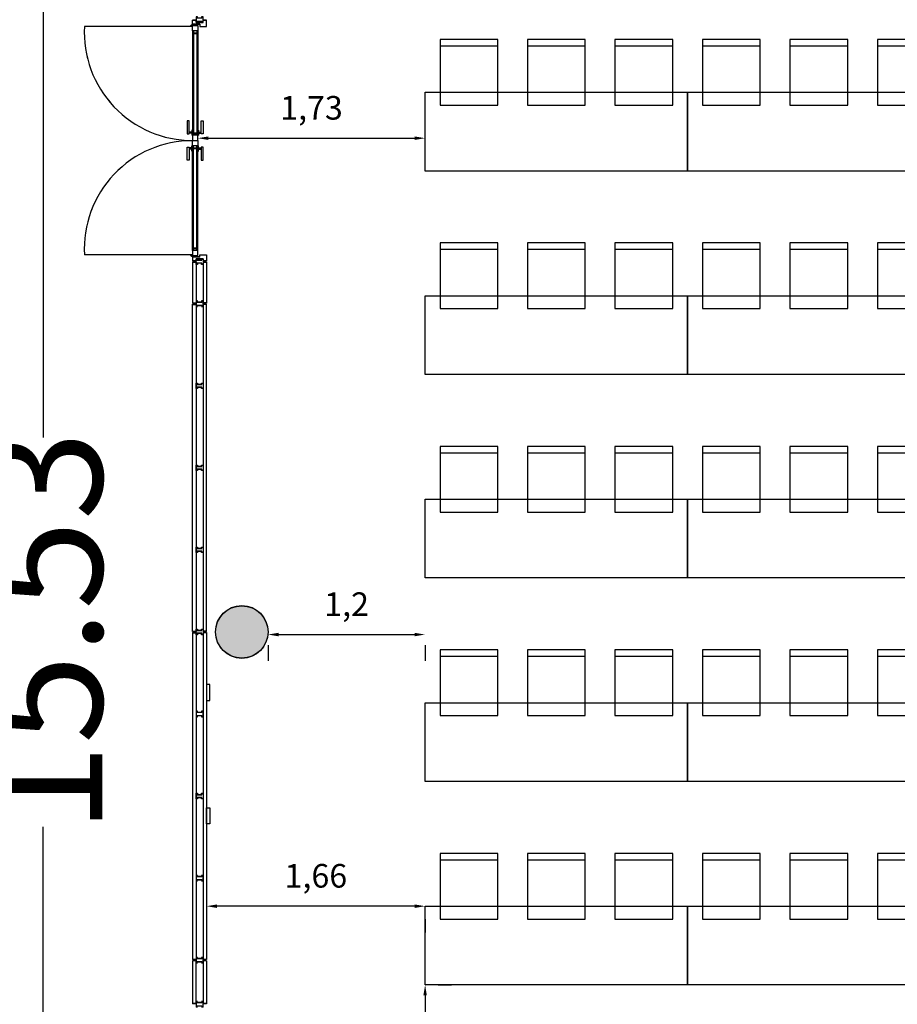
# Model space of a CAD drawing. Units: millimetres. Extents: x 2389 to 2563, y -143 to 258.
# Drawn here: x 2507 to 2514, y -108 to -100 of the extents above; entities that cross this region are included whole.
import ezdxf

# ---------------------------------------------------------------- set-up
doc = ezdxf.new("R2010")
doc.units = ezdxf.units.MM
doc.linetypes.add('HIDDEN', pattern=[0.375, 0.25, -0.125])
for name, color, linetype in [('ACOTACIONES', 4, 'Continuous'), ('ARQUITECTURA', 3, 'Continuous'), ('D1', 7, 'Continuous'), ('ESTRUCTURA', 5, 'Continuous'), ('FUSTINT', 2, 'Continuous'), ('PASOS', 1, 'Continuous'), ('PUERTAS', 3, 'Continuous'), ('SALAS', 8, 'Continuous')]:
    doc.layers.add(name, color=color, linetype=linetype)
doc.styles.add('SS', font='sanss___.ttf')
doc.styles.get("Standard").update_dxf_attribs({"font": 'arial.ttf'})
doc.dimstyles.new('ISO-25', dxfattribs={"dimtxt": 2.5, "dimasz": 2.5, "dimexe": 1.25, "dimexo": 0.625, "dimtad": 1, "dimtxsty": 'Standard', "dimcen": 2.5, "dimadec": 0, "dimazin": 0, "dimtfac": 1, "dimtmove": 0, "dimatfit": 3, "dimfxl": 1, "dimarcsym": 0})

# ---------------------------------------------------------------- blocks, each defined once
blk = doc.blocks.new('mesa200x60_3pax')
at = {"layer": 'SALAS', "color": 3}
for p, q in [((-0.9543, -0.1133), (-0.9543, -0.5533)), ((-0.9543, -0.78), (-0.9543, -1.22)), ((-0.9543, -1.4467), (-0.9543, -1.8867))]:
    blk.add_line(p, q, dxfattribs=at)
for points in [[(-0.6, 0), (-0.6, -2), (0, -2), (0, 0)], [(-1.0018, -0.1133), (-0.5018, -0.1133), (-0.5018, -0.5533), (-1.0018, -0.5533)], [(-1.0018, -0.78), (-0.5018, -0.78), (-0.5018, -1.22), (-1.0018, -1.22)], [(-1.0018, -1.4467), (-0.5018, -1.4467), (-0.5018, -1.8867), (-1.0018, -1.8867)]]:
    blk.add_lwpolyline(points, close=True, dxfattribs=at)
blk = doc.blocks.new('*D183')
at = {"layer": 'Defpoints', "color": 0, "transparency": 16777216}
for p in [(2508.7064, -101.0574), (2510.4384, -101.0395), (2510.4384, -101.0574)]:
    blk.add_point(p, dxfattribs=at)
at = {"layer": 'PASOS', "color": 0, "lineweight": -2, "transparency": 16777216}
for p, q in [((2508.7064, -100.9574), (2508.7064, -100.8395)), ((2510.4384, -100.9574), (2510.4384, -100.8395)), ((2508.7864, -101.0395), (2510.3584, -101.0395))]:
    blk.add_line(p, q, dxfattribs=at)
at = {"layer": 'PASOS', "color": 0, "transparency": 16777216}
for points in [[(2508.7864, -101.0261), (2508.7864, -101.0528), (2508.7064, -101.0395)], [(2510.3584, -101.0261), (2510.3584, -101.0528), (2510.4384, -101.0395)]]:
    blk.add_solid(points, dxfattribs=at)
at = {"layer": 'PASOS', "color": 0, "lineweight": -2, "transparency": 16777216, "insert": (2509.5724, -100.8313), "char_height": 0.18, "attachment_point": 5}
blk.add_mtext('1,73', dxfattribs=at)
blk = doc.blocks.new('*D180')
at = {"layer": 'Defpoints', "color": 0, "transparency": 16777216}
for p in [(2509.2414, -104.8015), (2510.4384, -104.8015), (2510.4384, -104.8203)]:
    blk.add_point(p, dxfattribs=at)
at = {"layer": 'PASOS', "color": 0, "lineweight": -2, "transparency": 16777216}
for p, q in [((2509.3214, -104.8203), (2510.3584, -104.8203)), ((2509.2414, -104.9015), (2509.2414, -105.0203)), ((2510.4384, -104.9015), (2510.4384, -105.0203))]:
    blk.add_line(p, q, dxfattribs=at)
at = {"layer": 'PASOS', "color": 0, "transparency": 16777216}
for points in [[(2509.3214, -104.807), (2509.3214, -104.8337), (2509.2414, -104.8203)], [(2510.3584, -104.807), (2510.3584, -104.8337), (2510.4384, -104.8203)]]:
    blk.add_solid(points, dxfattribs=at)
at = {"layer": 'PASOS', "color": 0, "lineweight": -2, "transparency": 16777216, "insert": (2509.8399, -104.6122), "char_height": 0.18, "attachment_point": 5}
blk.add_mtext('1,2', dxfattribs=at)
blk = doc.blocks.new('*D184')
at = {"layer": 'Defpoints', "color": 0, "transparency": 16777216}
for p in [(2508.7734, -106.8895, 0), (2508.7734, -106.8895), (2510.4384, -106.8895)]:
    blk.add_point(p, dxfattribs=at)
at = {"layer": 'PASOS', "color": 0, "lineweight": -2, "transparency": 16777216}
for p, q in [((2510.3584, -106.8895), (2508.8534, -106.8895)), ((2508.7734, -106.9895), (2508.7734, -107.0895)), ((2510.4384, -106.9895), (2510.4384, -107.0895))]:
    blk.add_line(p, q, dxfattribs=at)
at = {"layer": 'PASOS', "color": 0, "transparency": 16777216}
for points in [[(2508.8534, -106.8761), (2508.8534, -106.9028), (2508.7734, -106.8895)], [(2510.3584, -106.8761), (2510.3584, -106.9028), (2510.4384, -106.8895)]]:
    blk.add_solid(points, dxfattribs=at)
at = {"layer": 'PASOS', "color": 0, "lineweight": -2, "transparency": 16777216, "insert": (2509.6059, -106.6813), "char_height": 0.18, "attachment_point": 5}
blk.add_mtext('1,66', dxfattribs=at)
blk = doc.blocks.new('*D181')
at = {"layer": 'Defpoints', "color": 0, "transparency": 16777216}
for p in [(2510.4384, -107.4895), (2510.4384, -108.4395), (2510.4384, -108.4395)]:
    blk.add_point(p, dxfattribs=at)
at = {"layer": 'PASOS', "color": 0, "lineweight": -2, "transparency": 16777216}
for p, q in [((2510.5384, -107.4895), (2510.6384, -107.4895)), ((2510.4384, -107.5695), (2510.4384, -108.3595)), ((2510.5384, -108.4395), (2510.6384, -108.4395))]:
    blk.add_line(p, q, dxfattribs=at)
at = {"layer": 'PASOS', "color": 0, "transparency": 16777216}
for points in [[(2510.425, -107.5695), (2510.4517, -107.5695), (2510.4384, -107.4895)], [(2510.425, -108.3595), (2510.4517, -108.3595), (2510.4384, -108.4395)]]:
    blk.add_solid(points, dxfattribs=at)
at = {"layer": 'PASOS', "color": 0, "lineweight": -2, "transparency": 16777216, "insert": (2510.2302, -107.9645), "char_height": 0.18, "attachment_point": 5, "rotation": 90}
blk.add_mtext('0,95', dxfattribs=at)

msp = doc.modelspace()

# ---------------------------------------------------------------- hatches: boundary and pattern name
at = {"layer": 'ARQUITECTURA'}
msp.add_hatch(color=256, dxfattribs=at).paths.add_polyline_path([(2509.0414, -104.6015, 1), (2509.0414, -105.0015, 1)])

# ---------------------------------------------------------------- linework, layer by layer
at = {"layer": 'ACOTACIONES', "color": 5}
for p, q in [((2507.5283, -97.1345), (2507.5283, -103.3182)), ((2507.5283, -112.4695), (2507.5283, -106.2857))]:
    msp.add_line(p, q, dxfattribs=at)
at = {"layer": 'ARQUITECTURA'}
for p, q in [((2508.6924, -100.1178), (2508.6924, -100.1578)), ((2508.7474, -100.1578), (2508.7474, -100.1178)), ((2508.6664, -100.1878), (2507.8426, -100.1878)), ((2508.6924, -100.1428), (2508.6664, -100.1428)), ((2508.6664, -100.1738), (2508.6664, -100.1428)), ((2508.6664, -100.1718), (2508.6664, -100.1808)), ((2508.7213, -100.1738), (2508.6664, -100.1738)), ((2508.6664, -100.1763), (2508.6982, -100.1763)), ((2508.6664, -100.2208), (2508.6664, -100.1808)), ((2508.6664, -100.1808), (2508.7064, -100.1808)), ((2508.6924, -100.1578), (2508.6924, -100.1428)), ((2508.6924, -100.1578), (2508.7474, -100.1578)), ((2508.6924, -100.1578), (2508.7044, -100.1578)), ((2508.6982, -100.1718), (2508.6982, -100.1808)), ((2508.7044, -100.1578), (2508.7024, -100.1493)), ((2508.7024, -100.1493), (2508.7374, -100.1493)), ((2508.7064, -100.1808), (2508.7064, -100.2208)), ((2508.7213, -100.1738), (2508.7213, -100.1898)), ((2508.7213, -100.1898), (2508.7734, -100.1898)), ((2508.7374, -100.1493), (2508.7354, -100.1578)), ((2508.7354, -100.1578), (2508.7474, -100.1578)), ((2508.7474, -100.1578), (2508.7474, -100.1428)), ((2508.7734, -100.1428), (2508.7474, -100.1428)), ((2508.7734, -100.1898), (2508.7734, -100.1428)), ((2508.6664, -100.2208), (2508.6664, -101.0174)), ((2508.7064, -100.2208), (2508.6664, -100.2208)), ((2508.6732, -100.2208), (2508.6732, -101.0174)), ((2508.6732, -100.2358), (2508.6996, -100.2358)), ((2508.6732, -100.2408), (2508.6996, -100.2408)), ((2508.6996, -100.2208), (2508.6996, -101.0174)), ((2508.7064, -100.2208), (2508.7064, -101.0174)), ((2508.6408, -100.9074), (2508.6258, -100.9074)), ((2508.6258, -100.9074), (2508.6258, -101.0074)), ((2508.6408, -101.0074), (2508.6408, -100.9074)), ((2508.7319, -101.0074), (2508.7319, -100.9074)), ((2508.7319, -100.9074), (2508.7469, -100.9074)), ((2508.7469, -100.9074), (2508.7469, -101.0074)), ((2508.6258, -101.0074), (2508.6408, -101.0074)), ((2508.6614, -100.9924), (2508.6408, -100.9924)), ((2508.6614, -101.0024), (2508.6408, -101.0024)), ((2508.6614, -100.9774), (2508.6614, -101.0174)), ((2508.6664, -100.9774), (2508.6614, -100.9774)), ((2508.6664, -101.0174), (2508.6614, -101.0174)), ((2508.6664, -101.0174), (2508.6664, -101.0574)), ((2508.7064, -101.0174), (2508.6664, -101.0174)), ((2508.6732, -100.9974), (2508.6996, -100.9974)), ((2508.6732, -101.0024), (2508.6996, -101.0024)), ((2508.7064, -100.9774), (2508.7114, -100.9774)), ((2508.7064, -101.0174), (2508.7114, -101.0174)), ((2508.7064, -101.0574), (2508.7064, -101.0174)), ((2508.7114, -100.9774), (2508.7114, -101.0174)), ((2508.7114, -100.9924), (2508.7319, -100.9924)), ((2508.7114, -101.0024), (2508.7319, -101.0024)), ((2508.7469, -101.0074), (2508.7319, -101.0074)), ((2508.6664, -101.0974), (2508.6614, -101.0974)), ((2508.6614, -101.1374), (2508.6614, -101.0974)), ((2508.6664, -101.0574), (2508.7064, -101.0574)), ((2508.6664, -101.0974), (2508.6664, -101.0574)), ((2508.6664, -101.0574), (2508.7064, -101.0574)), ((2508.6664, -101.8941), (2508.6664, -101.0974)), ((2508.7064, -101.0974), (2508.6664, -101.0974)), ((2508.6732, -101.8941), (2508.6732, -101.0974)), ((2508.6996, -101.8941), (2508.6996, -101.0974)), ((2508.7064, -101.0574), (2508.7064, -101.0974)), ((2508.7064, -101.0974), (2508.7114, -101.0974)), ((2508.7064, -101.8941), (2508.7064, -101.0974)), ((2508.7114, -101.1374), (2508.7114, -101.0974)), ((2508.6258, -101.2074), (2508.6258, -101.1074)), ((2508.6258, -101.1074), (2508.6408, -101.1074)), ((2508.6408, -101.1074), (2508.6408, -101.2074)), ((2508.6614, -101.1124), (2508.6408, -101.1124)), ((2508.6614, -101.1224), (2508.6408, -101.1224)), ((2508.6664, -101.1374), (2508.6614, -101.1374)), ((2508.6732, -101.1124), (2508.6996, -101.1124)), ((2508.6732, -101.1174), (2508.6996, -101.1174)), ((2508.7064, -101.1374), (2508.7114, -101.1374)), ((2508.7114, -101.1124), (2508.7319, -101.1124)), ((2508.7114, -101.1224), (2508.7319, -101.1224)), ((2508.7469, -101.1074), (2508.7319, -101.1074)), ((2508.7319, -101.1074), (2508.7319, -101.2074)), ((2508.7469, -101.2074), (2508.7469, -101.1074)), ((2508.6408, -101.2074), (2508.6258, -101.2074)), ((2508.7319, -101.2074), (2508.7469, -101.2074)), ((2508.6664, -101.8941), (2508.6664, -101.9341)), ((2508.7064, -101.8941), (2508.6664, -101.8941)), ((2508.6732, -101.8741), (2508.6996, -101.8741)), ((2508.6732, -101.8791), (2508.6996, -101.8791)), ((2508.7064, -101.9341), (2508.7064, -101.8941)), ((2508.6664, -101.9271), (2507.8426, -101.9271)), ((2508.6664, -101.9431), (2508.6664, -101.9341)), ((2508.6664, -101.9341), (2508.7064, -101.9341)), ((2508.6664, -101.9386), (2508.6982, -101.9386)), ((2508.6664, -101.9451), (2508.6664, -101.9761)), ((2508.7213, -101.9451), (2508.6664, -101.9451)), ((2508.6924, -101.9761), (2508.6664, -101.9761)), ((2508.6924, -101.9861), (2508.6664, -101.9861)), ((2508.6664, -101.9861), (2508.6664, -102.2965)), ((2508.6924, -101.9611), (2508.7474, -101.9611)), ((2508.6924, -101.9611), (2508.6924, -101.9761)), ((2508.6924, -102.0011), (2508.6924, -101.9611)), ((2508.6924, -101.9611), (2508.7044, -101.9611)), ((2508.6924, -101.9861), (2508.6924, -102.2965)), ((2508.6982, -101.9431), (2508.6982, -101.9341)), ((2508.7044, -101.9611), (2508.7024, -101.9696)), ((2508.7024, -101.9696), (2508.7374, -101.9696)), ((2508.7374, -101.9926), (2508.7024, -101.9926)), ((2508.7024, -101.9926), (2508.7044, -102.0011)), ((2508.7213, -101.9291), (2508.7734, -101.9291)), ((2508.7213, -101.9451), (2508.7213, -101.9291)), ((2508.7374, -101.9696), (2508.7354, -101.9611)), ((2508.7354, -101.9611), (2508.7474, -101.9611)), ((2508.7354, -102.0011), (2508.7374, -101.9926)), ((2508.7474, -101.9611), (2508.7474, -101.9761)), ((2508.7474, -101.9611), (2508.7474, -102.0011)), ((2508.7734, -101.9761), (2508.7474, -101.9761)), ((2508.7734, -101.9861), (2508.7474, -101.9861)), ((2508.7474, -101.9861), (2508.7474, -102.2965)), ((2508.7734, -101.9291), (2508.7734, -101.9761)), ((2508.7734, -101.9861), (2508.7734, -102.2965)), ((2508.7044, -102.0011), (2508.6924, -102.0011)), ((2508.7474, -102.0011), (2508.7354, -102.0011)), ((2508.6664, -102.2965), (2508.6924, -102.2965)), ((2508.6924, -102.2815), (2508.6924, -102.3215)), ((2508.7044, -102.2815), (2508.6924, -102.2815)), ((2508.7024, -102.29), (2508.7044, -102.2815)), ((2508.7374, -102.29), (2508.7024, -102.29)), ((2508.7474, -102.2815), (2508.7354, -102.2815)), ((2508.7354, -102.2815), (2508.7374, -102.29)), ((2508.7474, -102.3215), (2508.7474, -102.2815)), ((2508.7734, -102.2965), (2508.7474, -102.2965)), ((2508.6664, -104.7965, 0), (2508.6664, -102.3065)), ((2508.6664, -102.3065), (2508.6924, -102.3065)), ((2508.6924, -102.3065), (2508.6924, -104.7965)), ((2508.6924, -102.3215), (2508.7044, -102.3215)), ((2508.7044, -102.3215), (2508.7024, -102.313)), ((2508.7024, -102.313), (2508.7374, -102.313)), ((2508.7374, -102.313), (2508.7354, -102.3215)), ((2508.7354, -102.3215), (2508.7474, -102.3215)), ((2508.7474, -102.3065), (2508.7474, -104.7965)), ((2508.7734, -102.3065), (2508.7474, -102.3065)), ((2508.7734, -103.946), (2508.7734, -102.3065)), ((2508.7734, -104.7965, 0), (2508.7734, -102.3065, 0)), ((2508.6924, -102.9465, 0), (2508.6924, -102.9065, 0)), ((2508.6924, -102.9065, 0), (2508.7044, -102.9065, 0)), ((2508.7044, -102.9465, 0), (2508.6924, -102.9465, 0)), ((2508.7044, -102.9065, 0), (2508.7024, -102.915, 0)), ((2508.7024, -102.915, 0), (2508.7374, -102.915, 0)), ((2508.7374, -102.938, 0), (2508.7024, -102.938, 0)), ((2508.7024, -102.938, 0), (2508.7044, -102.9465, 0)), ((2508.7374, -102.915, 0), (2508.7354, -102.9065, 0)), ((2508.7354, -102.9065, 0), (2508.7474, -102.9065, 0)), ((2508.7354, -102.9465, 0), (2508.7374, -102.938, 0)), ((2508.7474, -102.9465, 0), (2508.7354, -102.9465, 0)), ((2508.7474, -102.9065, 0), (2508.7474, -102.9465, 0)), ((2508.6924, -103.5715, 0), (2508.6924, -103.5315, 0)), ((2508.6924, -103.5315, 0), (2508.7044, -103.5315, 0)), ((2508.7044, -103.5715, 0), (2508.6924, -103.5715, 0)), ((2508.7044, -103.5315, 0), (2508.7024, -103.54, 0)), ((2508.7024, -103.54, 0), (2508.7374, -103.54, 0)), ((2508.7374, -103.563, 0), (2508.7024, -103.563, 0)), ((2508.7024, -103.563, 0), (2508.7044, -103.5715, 0)), ((2508.7374, -103.54, 0), (2508.7354, -103.5315, 0)), ((2508.7354, -103.5315, 0), (2508.7474, -103.5315, 0)), ((2508.7354, -103.5715, 0), (2508.7374, -103.563, 0)), ((2508.7474, -103.5715, 0), (2508.7354, -103.5715, 0)), ((2508.7474, -103.5315, 0), (2508.7474, -103.5715, 0)), ((2508.6924, -104.1965, 0), (2508.6924, -104.1565, 0)), ((2508.6924, -104.1565, 0), (2508.7044, -104.1565, 0)), ((2508.7044, -104.1565, 0), (2508.7024, -104.165, 0)), ((2508.7024, -104.165, 0), (2508.7374, -104.165, 0)), ((2508.7374, -104.165, 0), (2508.7354, -104.1565, 0)), ((2508.7354, -104.1565, 0), (2508.7474, -104.1565, 0)), ((2508.7474, -104.1565, 0), (2508.7474, -104.1965, 0)), ((2508.7044, -104.1965, 0), (2508.6924, -104.1965, 0)), ((2508.7374, -104.188, 0), (2508.7024, -104.188, 0)), ((2508.7024, -104.188, 0), (2508.7044, -104.1965, 0)), ((2508.7354, -104.1965, 0), (2508.7374, -104.188, 0)), ((2508.7474, -104.1965, 0), (2508.7354, -104.1965, 0)), ((2508.6664, -104.7965, 0), (2508.6924, -104.7965, 0)), ((2508.6664, -104.8065, 0), (2508.6664, -107.2965)), ((2508.6664, -104.8065, 0), (2508.6924, -104.8065, 0)), ((2508.6924, -104.8215, 0), (2508.6924, -104.7815, 0)), ((2508.6924, -104.7815, 0), (2508.7044, -104.7815, 0)), ((2508.6924, -104.8065, 0), (2508.6924, -107.2965, 0)), ((2508.7044, -104.8215, 0), (2508.6924, -104.8215, 0)), ((2508.7044, -104.7815, 0), (2508.7024, -104.79, 0)), ((2508.7024, -104.79, 0), (2508.7374, -104.79, 0)), ((2508.7374, -104.813, 0), (2508.7024, -104.813, 0)), ((2508.7024, -104.813, 0), (2508.7044, -104.8215, 0)), ((2508.7374, -104.79, 0), (2508.7354, -104.7815, 0)), ((2508.7354, -104.7815, 0), (2508.7474, -104.7815, 0)), ((2508.7354, -104.8215, 0), (2508.7374, -104.813, 0)), ((2508.7474, -104.8215, 0), (2508.7354, -104.8215, 0)), ((2508.7474, -104.7815, 0), (2508.7474, -104.8215, 0)), ((2508.7734, -104.7965, 0), (2508.7474, -104.7965, 0)), ((2508.7474, -104.8065), (2508.7474, -107.2965)), ((2508.7734, -104.8065, 0), (2508.7474, -104.8065, 0)), ((2508.7734, -104.8065, 0), (2508.7734, -107.2965, 0)), ((2508.7984, -105.2014, 0), (2508.7734, -105.2014, 0)), ((2508.7734, -105.2014, 0), (2508.7734, -105.3214, 0)), ((2508.7984, -105.3214, 0), (2508.7984, -105.2014, 0)), ((2508.7734, -105.3214, 0), (2508.7984, -105.3214, 0)), ((2508.6924, -105.4065, 0), (2508.6924, -105.4465, 0)), ((2508.7044, -105.4065, 0), (2508.6924, -105.4065, 0)), ((2508.6924, -105.4465, 0), (2508.7044, -105.4465, 0)), ((2508.7024, -105.415, 0), (2508.7044, -105.4065, 0)), ((2508.7374, -105.415, 0), (2508.7024, -105.415, 0)), ((2508.7044, -105.4465, 0), (2508.7024, -105.438, 0)), ((2508.7024, -105.438, 0), (2508.7374, -105.438, 0)), ((2508.7474, -105.4065, 0), (2508.7354, -105.4065, 0)), ((2508.7354, -105.4065, 0), (2508.7374, -105.415, 0)), ((2508.7374, -105.438, 0), (2508.7354, -105.4465, 0)), ((2508.7354, -105.4465, 0), (2508.7474, -105.4465, 0)), ((2508.7474, -105.4465, 0), (2508.7474, -105.4065, 0)), ((2508.6924, -106.0715), (2508.6924, -106.0315)), ((2508.6924, -106.0315), (2508.7044, -106.0315)), ((2508.7044, -106.0315), (2508.7024, -106.04)), ((2508.7024, -106.04), (2508.7374, -106.04)), ((2508.7374, -106.04), (2508.7354, -106.0315)), ((2508.7354, -106.0315), (2508.7474, -106.0315)), ((2508.7474, -106.0315), (2508.7474, -106.0715)), ((2508.7044, -106.0715), (2508.6924, -106.0715)), ((2508.7374, -106.063), (2508.7024, -106.063)), ((2508.7024, -106.063), (2508.7044, -106.0715)), ((2508.7354, -106.0715), (2508.7374, -106.063)), ((2508.7474, -106.0715), (2508.7354, -106.0715)), ((2508.7734, -106.1414, 0), (2508.7984, -106.1414, 0)), ((2508.7734, -106.2614, 0), (2508.7734, -106.1414, 0)), ((2508.7984, -106.1414, 0), (2508.7984, -106.2614, 0)), ((2508.7984, -106.2614, 0), (2508.7734, -106.2614, 0)), ((2508.6924, -106.6565, 0), (2508.6924, -106.6965, 0)), ((2508.7044, -106.6565, 0), (2508.6924, -106.6565, 0)), ((2508.6924, -106.6965, 0), (2508.7044, -106.6965, 0)), ((2508.7024, -106.665, 0), (2508.7044, -106.6565, 0)), ((2508.7374, -106.665, 0), (2508.7024, -106.665, 0)), ((2508.7044, -106.6965, 0), (2508.7024, -106.688, 0)), ((2508.7024, -106.688, 0), (2508.7374, -106.688, 0)), ((2508.7474, -106.6565, 0), (2508.7354, -106.6565, 0)), ((2508.7354, -106.6565, 0), (2508.7374, -106.665, 0)), ((2508.7374, -106.688, 0), (2508.7354, -106.6965, 0)), ((2508.7354, -106.6965, 0), (2508.7474, -106.6965, 0)), ((2508.7474, -106.6965, 0), (2508.7474, -106.6565, 0)), ((2508.6924, -107.2965, 0), (2508.6664, -107.2965)), ((2508.6924, -107.3065, 0), (2508.6664, -107.3065)), ((2508.6664, -107.3065), (2508.6664, -107.6328)), ((2508.6924, -107.2815), (2508.6924, -107.3215)), ((2508.7044, -107.2815), (2508.6924, -107.2815)), ((2508.6924, -107.6328), (2508.6924, -107.3065, 0)), ((2508.6924, -107.3215), (2508.7044, -107.3215)), ((2508.7024, -107.29), (2508.7044, -107.2815)), ((2508.7374, -107.29), (2508.7024, -107.29)), ((2508.7044, -107.3215), (2508.7024, -107.313)), ((2508.7024, -107.313), (2508.7374, -107.313)), ((2508.7474, -107.2815), (2508.7354, -107.2815)), ((2508.7354, -107.2815), (2508.7374, -107.29)), ((2508.7374, -107.313), (2508.7354, -107.3215)), ((2508.7354, -107.3215), (2508.7474, -107.3215)), ((2508.7474, -107.3215), (2508.7474, -107.2815)), ((2508.7734, -107.2965, 0), (2508.7474, -107.2965)), ((2508.7734, -107.3065), (2508.7474, -107.3065)), ((2508.7474, -107.3065), (2508.7474, -107.6328)), ((2508.7734, -107.3065), (2508.7734, -107.6328)), ((2508.6924, -107.6178), (2508.6924, -107.6578)), ((2508.7044, -107.6178), (2508.6924, -107.6178)), ((2508.7024, -107.6263), (2508.7044, -107.6178)), ((2508.7474, -107.6178), (2508.7354, -107.6178)), ((2508.7354, -107.6178), (2508.7374, -107.6263)), ((2508.7474, -107.6578), (2508.7474, -107.6178)), ((2508.6924, -107.6328), (2508.6664, -107.6328)), ((2508.7374, -107.6263), (2508.7024, -107.6263)), ((2508.7734, -107.6328), (2508.7474, -107.6328))]:
    msp.add_line(p, q, dxfattribs=at)
for centre, radius in [((2508.6589, -100.1808), 0.006), ((2508.6589, -101.9341), 0.006), ((2509.0414, -104.8015), 0.2)]:
    msp.add_circle(centre, radius, dxfattribs=at)
for centre, start, end in [((2508.6664, -100.2324), 176.89461, 270), ((2508.6664, -101.8824), 90, 183.10539)]:
    msp.add_arc(centre, 0.825, start, end, dxfattribs=at)
at = {"layer": 'D1'}
for p, q in [((2508.6664, -100.1878), (2508.6664, -100.1408)), ((2508.7213, -100.1878), (2508.7734, -100.1878)), ((2508.7734, -100.1878), (2508.7734, -100.1408)), ((2508.6664, -101.9271), (2508.6664, -101.9741)), ((2508.6664, -101.9841), (2508.6664, -102.2945)), ((2508.7213, -101.9271), (2508.7734, -101.9271)), ((2508.7734, -101.9271), (2508.7734, -101.9741)), ((2508.7734, -101.9841), (2508.7734, -102.2945)), ((2508.6664, -104.7945, 0), (2508.6664, -102.3045)), ((2508.7734, -104.7945, 0), (2508.7734, -102.3045, 0)), ((2508.7734, -103.944), (2508.7734, -102.3045)), ((2508.6664, -104.8045, 0), (2508.6664, -107.2945)), ((2508.7734, -104.8045, 0), (2508.7734, -107.2945, 0)), ((2508.6664, -107.3045), (2508.6664, -107.6308)), ((2508.7734, -107.3045), (2508.7734, -107.6308))]:
    msp.add_line(p, q, dxfattribs=at)
at = {"layer": 'D1', "elevation": 0}
for points in [[(2508.6664, -100.2208), (2508.6664, -100.1808), (2508.7064, -100.1808), (2508.7064, -100.2208)], [(2508.6664, -101.0175), (2508.6664, -101.0575), (2508.7064, -101.0575), (2508.7064, -101.0175)], [(2508.6664, -101.0975), (2508.6664, -101.0575), (2508.7064, -101.0575), (2508.7064, -101.0975)], [(2508.6664, -101.8941), (2508.6664, -101.9341), (2508.7064, -101.9341), (2508.7064, -101.8941)]]:
    msp.add_lwpolyline(points, close=True, dxfattribs=at)
at = {"layer": 'ESTRUCTURA', "linetype": 'Continuous'}
msp.add_circle((2509.0414, -104.7995), 0.2, dxfattribs=at)
at = {"layer": 'FUSTINT', "color": 3}
for p, q in [((2508.6924, -100.1408), (2508.6664, -100.1408)), ((2508.7213, -100.1718), (2508.6664, -100.1718)), ((2508.6924, -100.1558), (2508.6924, -100.1408)), ((2508.7474, -100.1558), (2508.6924, -100.1558)), ((2508.7213, -100.1718), (2508.7213, -100.1878)), ((2508.7734, -100.1408), (2508.7474, -100.1408)), ((2508.7474, -100.1558), (2508.7474, -100.1408)), ((2508.6732, -100.9975), (2508.6996, -100.9975)), ((2508.6732, -101.0025), (2508.6996, -101.0025)), ((2508.6732, -101.1125), (2508.6996, -101.1125)), ((2508.6732, -101.1175), (2508.6996, -101.1175)), ((2508.7213, -101.9431), (2508.6664, -101.9431)), ((2508.6924, -101.9741), (2508.6664, -101.9741)), ((2508.6924, -101.9841), (2508.6664, -101.9841)), ((2508.6924, -101.9591), (2508.6924, -101.9741)), ((2508.7474, -101.9591), (2508.6924, -101.9591)), ((2508.6924, -101.9841), (2508.6924, -102.2945)), ((2508.7213, -101.9431), (2508.7213, -101.9271)), ((2508.7474, -101.9591), (2508.7474, -101.9741)), ((2508.7734, -101.9741), (2508.7474, -101.9741)), ((2508.7474, -101.9841), (2508.7474, -102.2945)), ((2508.7734, -101.9841), (2508.7474, -101.9841)), ((2508.6664, -102.2945), (2508.6924, -102.2945)), ((2508.7734, -102.2945), (2508.7474, -102.2945)), ((2508.6664, -102.3045), (2508.6924, -102.3045)), ((2508.6924, -102.3045), (2508.6924, -104.7945)), ((2508.7734, -102.3045), (2508.7474, -102.3045)), ((2508.7474, -102.3045), (2508.7474, -104.7945)), ((2508.6664, -104.7945, 0), (2508.6924, -104.7945, 0)), ((2508.6664, -104.8045, 0), (2508.6924, -104.8045, 0)), ((2508.6924, -104.8045, 0), (2508.6924, -107.2945, 0)), ((2508.7734, -104.7945, 0), (2508.7474, -104.7945, 0)), ((2508.7734, -104.8045, 0), (2508.7474, -104.8045, 0)), ((2508.7474, -104.8045), (2508.7474, -107.2945)), ((2508.6924, -107.2945, 0), (2508.6664, -107.2945)), ((2508.6924, -107.3045, 0), (2508.6664, -107.3045)), ((2508.6924, -107.6308), (2508.6924, -107.3045, 0)), ((2508.7734, -107.2945, 0), (2508.7474, -107.2945)), ((2508.7474, -107.3045), (2508.7474, -107.6308)), ((2508.7734, -107.3045), (2508.7474, -107.3045)), ((2508.6924, -107.6308), (2508.6664, -107.6308)), ((2508.7734, -107.6308), (2508.7474, -107.6308))]:
    msp.add_line(p, q, dxfattribs=at)
at = {"layer": 'FUSTINT', "color": 3, "elevation": 0}
for points in [[(2508.6924, -100.1158), (2508.6924, -100.1558), (2508.7044, -100.1558), (2508.7024, -100.1473), (2508.7374, -100.1473), (2508.7354, -100.1558), (2508.7474, -100.1558), (2508.7474, -100.1158), (2508.7354, -100.1158), (2508.7374, -100.1243), (2508.7024, -100.1243), (2508.7044, -100.1158)], [(2508.6924, -101.9991), (2508.6924, -101.9591), (2508.7044, -101.9591), (2508.7024, -101.9676), (2508.7374, -101.9676), (2508.7354, -101.9591), (2508.7474, -101.9591), (2508.7474, -101.9991), (2508.7354, -101.9991), (2508.7374, -101.9906), (2508.7024, -101.9906), (2508.7044, -101.9991)], [(2508.6924, -102.2795), (2508.6924, -102.3195), (2508.7044, -102.3195), (2508.7024, -102.311), (2508.7374, -102.311), (2508.7354, -102.3195), (2508.7474, -102.3195), (2508.7474, -102.2795), (2508.7354, -102.2795), (2508.7374, -102.288), (2508.7024, -102.288), (2508.7044, -102.2795)], [(2508.6924, -102.9445), (2508.6924, -102.9045), (2508.7044, -102.9045), (2508.7024, -102.913), (2508.7374, -102.913), (2508.7354, -102.9045), (2508.7474, -102.9045), (2508.7474, -102.9445), (2508.7354, -102.9445), (2508.7374, -102.936), (2508.7024, -102.936), (2508.7044, -102.9445)], [(2508.6924, -103.5695), (2508.6924, -103.5295), (2508.7044, -103.5295), (2508.7024, -103.538), (2508.7374, -103.538), (2508.7354, -103.5295), (2508.7474, -103.5295), (2508.7474, -103.5695), (2508.7354, -103.5695), (2508.7374, -103.561), (2508.7024, -103.561), (2508.7044, -103.5695)], [(2508.6924, -104.1945), (2508.6924, -104.1545), (2508.7044, -104.1545), (2508.7024, -104.163), (2508.7374, -104.163), (2508.7354, -104.1545), (2508.7474, -104.1545), (2508.7474, -104.1945), (2508.7354, -104.1945), (2508.7374, -104.186), (2508.7024, -104.186), (2508.7044, -104.1945)], [(2508.6924, -104.8195), (2508.6924, -104.7795), (2508.7044, -104.7795), (2508.7024, -104.788), (2508.7374, -104.788), (2508.7354, -104.7795), (2508.7474, -104.7795), (2508.7474, -104.8195), (2508.7354, -104.8195), (2508.7374, -104.811), (2508.7024, -104.811), (2508.7044, -104.8195)], [(2508.6924, -105.4045), (2508.6924, -105.4445), (2508.7044, -105.4445), (2508.7024, -105.436), (2508.7374, -105.436), (2508.7354, -105.4445), (2508.7474, -105.4445), (2508.7474, -105.4045), (2508.7354, -105.4045), (2508.7374, -105.413), (2508.7024, -105.413), (2508.7044, -105.4045)], [(2508.6924, -106.0695), (2508.6924, -106.0295), (2508.7044, -106.0295), (2508.7024, -106.038), (2508.7374, -106.038), (2508.7354, -106.0295), (2508.7474, -106.0295), (2508.7474, -106.0695), (2508.7354, -106.0695), (2508.7374, -106.061), (2508.7024, -106.061), (2508.7044, -106.0695)], [(2508.6924, -106.6545), (2508.6924, -106.6945), (2508.7044, -106.6945), (2508.7024, -106.686), (2508.7374, -106.686), (2508.7354, -106.6945), (2508.7474, -106.6945), (2508.7474, -106.6545), (2508.7354, -106.6545), (2508.7374, -106.663), (2508.7024, -106.663), (2508.7044, -106.6545)], [(2508.6924, -107.2795), (2508.6924, -107.3195), (2508.7044, -107.3195), (2508.7024, -107.311), (2508.7374, -107.311), (2508.7354, -107.3195), (2508.7474, -107.3195), (2508.7474, -107.2795), (2508.7354, -107.2795), (2508.7374, -107.288), (2508.7024, -107.288), (2508.7044, -107.2795)], [(2508.6924, -107.6158), (2508.6924, -107.6558), (2508.7044, -107.6558), (2508.7024, -107.6473), (2508.7374, -107.6473), (2508.7354, -107.6558), (2508.7474, -107.6558), (2508.7474, -107.6158), (2508.7354, -107.6158), (2508.7374, -107.6243), (2508.7024, -107.6243), (2508.7044, -107.6158)]]:
    msp.add_lwpolyline(points, close=True, dxfattribs=at)
at = {"layer": 'PUERTAS', "color": 251, "linetype": 'HIDDEN'}
for p, q in [((2508.6664, -100.1878), (2507.8426, -100.1878)), ((2508.6664, -101.9271), (2507.8426, -101.9271))]:
    msp.add_line(p, q, dxfattribs=at)
at = {"layer": 'PUERTAS', "color": 1}
for p, q in [((2508.6664, -100.1718), (2508.6664, -100.1808)), ((2508.6664, -100.1763), (2508.6982, -100.1763)), ((2508.6982, -100.1718), (2508.6982, -100.1808)), ((2508.6732, -100.2208), (2508.6732, -101.0175)), ((2508.6732, -100.2358), (2508.6996, -100.2358)), ((2508.6732, -100.2408), (2508.6996, -100.2408)), ((2508.6996, -100.2208), (2508.6996, -101.0175)), ((2508.6732, -101.8941), (2508.6732, -101.0975)), ((2508.6996, -101.8941), (2508.6996, -101.0975)), ((2508.6732, -101.8741), (2508.6996, -101.8741)), ((2508.6732, -101.8791), (2508.6996, -101.8791)), ((2508.6664, -101.9431), (2508.6664, -101.9341)), ((2508.6664, -101.9386), (2508.6982, -101.9386)), ((2508.6982, -101.9431), (2508.6982, -101.9341))]:
    msp.add_line(p, q, dxfattribs=at)
for centre in [(2508.6589, -100.1808), (2508.6589, -101.9341)]:
    msp.add_circle(centre, 0.006, dxfattribs=at)
at = {"layer": 'PUERTAS', "color": 251, "linetype": 'HIDDEN'}
for centre, start, end in [((2508.6664, -100.2325), 176.89461, 270), ((2508.6664, -101.8825), 90, 183.10539)]:
    msp.add_arc(centre, 0.825, start, end, dxfattribs=at)

# ---------------------------------------------------------------- block references
at = {"layer": 'SALAS', "lineweight": -2, "xscale": -1, "rotation": 90}
for p in [(2510.4384, -101.2895), (2512.4384, -101.2895), (2510.4384, -102.8395), (2512.4384, -102.8395), (2510.4384, -104.3895), (2512.4384, -104.3895), (2510.4384, -105.9395), (2512.4384, -105.9395), (2510.4384, -107.4895), (2512.4384, -107.4895)]:
    msp.add_blockref('mesa200x60_3pax', p, dxfattribs=at)

# ---------------------------------------------------------------- texts
at = {"layer": 'ACOTACIONES', "color": 5, "insert": (2507.5283, -104.802), "char_height": 0.9, "attachment_point": 5, "rotation": 90, "style": 'SS'}
msp.add_mtext('\\A1;15.53', dxfattribs=at)

# ---------------------------------------------------------------- dimensions: what is measured, and where the dimension line sits
at = {"layer": 'PASOS', "lineweight": -2}
for base, p1, p2, picture, middle in [((2510.4384, -101.0395), (2508.7064, -101.0574), (2510.4384, -101.0574), '*D183', (2509.5724, -100.8313)), ((2510.4384, -104.8203), (2509.2414, -104.8015), (2510.4384, -104.8015), '*D180', (2509.8399, -104.6122)), ((2508.7734, -106.88945), (2510.43838, -106.88945), (2508.7734, -106.88945, 0), '*D184', (2509.60589, -106.68128))]:
    dim = msp.add_linear_dim(base=base, p1=p1, p2=p2, dimstyle='ISO-25', override={"dimtxt": 0.18, "dimasz": 0.08, "dimexe": 0.2, "dimexo": 0.1, "dimgap": 0.1}, dxfattribs=at)
    dim.commit()
    dim.dimension.update_dxf_attribs({"geometry": picture, "text_midpoint": middle})
dim = msp.add_linear_dim(base=(2510.4384, -108.4395), p1=(2510.4384, -107.4895), p2=(2510.4384, -108.4395), angle=90, dimstyle='ISO-25', override={"dimtxt": 0.18, "dimasz": 0.08, "dimexe": 0.2, "dimexo": 0.1, "dimgap": 0.1}, dxfattribs=at)
dim.commit()
dim.dimension.update_dxf_attribs({"geometry": '*D181', "text_midpoint": (2510.2302, -107.9645)})

doc.saveas('drawing.dxf')
